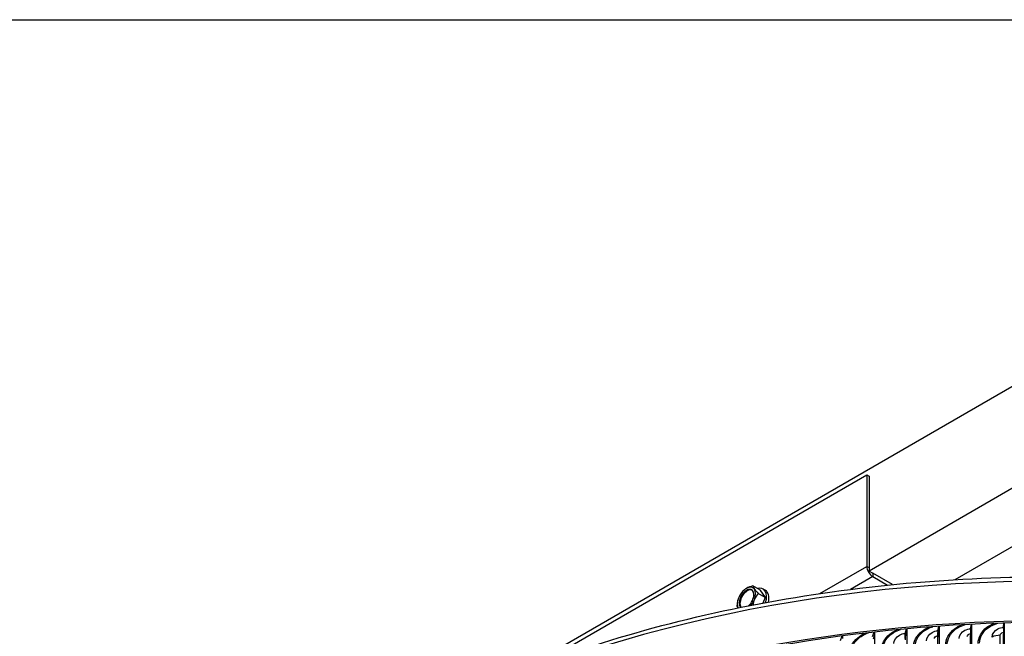
# Model space of a CAD drawing. Units: inches. Extents: x 2 to 86, y 1 to 67.
# Drawn here: x 11.9 to 21.4, y 60.1 to 66 of the extents above; entities that cross this region are included whole.
import ezdxf

# ---------------------------------------------------------------- set-up
doc = ezdxf.new("R2010")
doc.units = ezdxf.units.IN
doc.header["$LTSCALE"] = 4
doc.header["$MEASUREMENT"] = 0
for name, color, linetype in [('Border (ANSI)', 7, 'Continuous'), ('Visible (ANSI)', 7, 'Continuous'), ('Visible Narrow (ANSI)', 7, 'Continuous')]:
    doc.layers.add(name, color=color, linetype=linetype)

# ---------------------------------------------------------------- blocks, each defined once
blk = doc.blocks.new('Borders Default Border')
at = {"layer": 'Border (ANSI)', "flags": 128}
blk.add_lwpolyline([(0.75, 0.5), (0.75, 16.5), (21.25, 16.5), (21.25, 0.5), (0.75, 0.5)], dxfattribs=at)

msp = doc.modelspace()

# ---------------------------------------------------------------- linework, layer by layer
at = {"layer": 'Visible (ANSI)'}
for p, q in [((21.84434, 62.68881), (16.65982, 59.69552)), ((21.84434, 61.70901), (20.07657, 60.68839)), ((16.8792, 59.78077), (20.0557, 61.61472)), ((20.0557, 61.61472), (20.0557, 60.7331)), ((20.0557, 61.61472), (20.07657, 61.60267)), ((20.90546, 60.6052), (21.93019, 61.19683)), ((20.30364, 60.55729), (20.11227, 60.66778)), ((20.11227, 60.63512), (20.25549, 60.55243)), ((19.02415, 60.50578), (18.95726, 60.5444)), ((19.07518, 60.43318), (19.00829, 60.4718)), ((19.02415, 60.50578), (19.07518, 60.43318)), ((19.05512, 60.51628), (19.07704, 60.50362)), ((19.07518, 60.43318), (19.05447, 60.37981)), ((20.73936, 60.11303), (20.74924, 60.15584)), ((20.75131, 60.15599), (20.75131, 60.13066)), ((21.05557, 60.132), (21.06261, 60.17461)), ((21.0641, 60.17468), (21.0641, 60.14943)), ((21.37272, 60.14463), (21.37693, 60.18709)), ((21.37782, 60.16192), (21.37376, 60.12087)), ((21.37782, 60.18712), (21.37782, 60.16192)), ((21.37782, 60.16192), (21.37782, 56.8145)), ((19.80024, 60.0183), (19.81862, 60.0622)), ((19.82235, 60.06269), (19.82235, 60.03696)), ((20.11132, 60.05615), (20.12687, 60.0996)), ((20.13007, 60.07439), (20.11511, 60.03258)), ((20.13007, 60.09996), (20.13007, 60.07439)), ((20.13007, 60.07439), (20.13007, 56.72697)), ((20.42449, 60.08773), (20.4372, 60.13083)), ((20.43985, 60.10564), (20.42759, 60.0641)), ((20.43985, 60.13107), (20.43985, 60.10564)), ((20.43985, 60.10564), (20.43985, 56.75822)), ((20.73621, 60.06372), (20.73621, 56.99369)), ((20.75131, 60.13066), (20.74178, 60.08934)), ((20.75131, 60.13066), (20.75131, 56.78324)), ((21.05332, 60.08275), (21.05332, 57.01272)), ((21.05547, 56.99834), (21.05547, 60.06837)), ((21.0641, 60.14943), (21.05729, 60.10827)), ((21.0641, 60.14943), (21.0641, 56.80201)), ((21.37138, 60.09541), (21.37138, 57.02538)), ((21.37267, 57.01097), (21.37267, 60.08099))]:
    msp.add_line(p, q, dxfattribs=at)
msp.add_arc((19.02034, 60.34699), 0.21651, 135, 150, dxfattribs=at)
for centre, major_axis, ratio, start_param, end_param in [((20.11227, 60.70044), (-0.04, 0.06928), 0.5773503, 0.7853982, 2.3561945), ((19.02034, 60.44905), (0.17678, 0), 0.5773503, 1.9356602, 2.3561945), ((18.89534, 60.41916), (0.0625, 0.10825), 0.5773503, 6.0213859, 7.0685835), ((19.09688, 60.44222), (-0.13778, 0.11075), 0.2113249, 0.21138, 0.6319143), ((18.89534, 60.41916), (-0.0625, -0.10825), 0.5773503, 3.9269908, 4.9741884), ((18.94379, 60.35383), (0.01573, 0.17608), 0.7886751, 1.1362776, 1.2199169), ((18.89534, 60.41916), (-0.05, -0.0866), 0.5773503, 1.0878654, 6.1336157), ((18.90311, 60.41467), (0.05, 0.0866), 0.5773503, 0.0778604, 2.8792462), ((19.02034, 60.44905), (0.17678, 0), 0.5773503, 2.3561945, 2.6179939), ((19.09688, 60.44222), (0.13778, -0.11075), 0.2113249, 3.773507, 4.1940413), ((18.89534, 60.41916), (0.0625, 0.10825), 0.5773503, 4.9741884, 6.0213859), ((19.09688, 60.34015), (-0.01573, -0.17608), 0.7886751, 3.9409752, 4.3615096), ((18.97312, 60.37425), (0.082, 0.14203), 0.5773503, 5.1031181, 6.8377719), ((18.99504, 60.3616), (0.082, 0.14203), 0.5773503, 5.2210623, 6.2831853), ((18.89534, 60.41916), (-0.0625, -0.10825), 0.5773503, 4.9741884, 5.8925328), ((18.94379, 60.35383), (0.01573, 0.17608), 0.7886751, 1.2199169, 1.6404513), ((18.94379, 60.25177), (-0.13778, 0.11075), 0.2113249, 0.21138, 0.5293341), ((18.89534, 60.41916), (0.0625, 0.10825), 0.5773503, 4.4705497, 4.9741884), ((19.09688, 60.34015), (-0.01573, -0.17608), 0.7886751, 4.3615096, 4.6604164), ((21.84434, 54.94025), (-9.1248, 0), 0.5773503, 3.4305177, 5.9941719), ((21.84434, 54.94025), (9.0998, 0), 0.5773503, 0.4650752, 2.6760937), ((20.44086, 59.96321), (-0.01188, 0.1312), 0.1265396, 0.3092044, 0.9495748), ((20.44086, 59.96321), (-0.00963, 0.1063), 0.1265396, 0.3092044, 0.9495748), ((20.7521, 59.98822), (-0.00922, 0.13141), 0.0984774, 0.3114881, 0.9518586), ((20.7521, 59.98822), (-0.00747, 0.10648), 0.0984774, 0.3114881, 0.9518586), ((21.06466, 60.00697), (-0.00656, 0.13157), 0.0702967, 0.3131914, 0.9535619), ((21.06466, 60.00697), (-0.00532, 0.1066), 0.0702967, 0.3131914, 0.9535619), ((21.37816, 60.01945), (-0.00392, 0.13168), 0.0420312, 0.3143206, 0.9546911), ((21.37816, 60.01945), (-0.00318, 0.10669), 0.0420312, 0.3143206, 0.9546911)]:
    msp.add_ellipse(centre, major_axis=major_axis, ratio=ratio, start_param=start_param, end_param=end_param, dxfattribs=at)
msp.add_open_spline([(12.71983, 55.36563), (12.72738, 55.91335), (12.88116, 56.45973), (13.47347, 57.51575), (13.9231, 58.02309), (15.07524, 58.93332), (15.7806, 59.33496), (17.37261, 59.98857), (18.25918, 60.24029), (20.12288, 60.56884), (21.09959, 60.64575), (23.04519, 60.61752), (24.01372, 60.51244), (25.84586, 60.13052), (26.7091, 59.85368), (28.24361, 59.15465), (28.91451, 58.73246), (29.99375, 57.78337), (30.4025, 57.25655), (30.85627, 56.27028), (30.9616, 55.82171), (30.96875, 55.37229)], degree=3, knots=[5.9057635, 5.9057635, 5.9057635, 5.9057635, 6.2109857, 6.2109857, 6.5289068, 6.5289068, 6.8504704, 6.8504704, 7.1722613, 7.1722613, 7.4937381, 7.4937381, 7.8150994, 7.8150994, 8.1366174, 8.1366174, 8.4584488, 8.4584488, 8.7797693, 8.7797693, 9.0302148, 9.0302148, 9.0302148, 9.0302148], dxfattribs=at)
at = {"layer": 'Visible Narrow (ANSI)'}
for p, q in [((20.07657, 61.60267), (20.07657, 60.72105)), ((19.60158, 60.47092), (20.0557, 60.7331)), ((20.0557, 60.7331), (20.07657, 60.72105)), ((20.07657, 60.72105), (20.07657, 60.68839)), ((20.11227, 60.63512), (19.89814, 60.51149)), ((20.07657, 60.68839), (20.11227, 60.66778)), ((20.11227, 60.66778), (20.11227, 60.63512)), ((21.34096, 57.04894), (21.34096, 60.06998))]:
    msp.add_line(p, q, dxfattribs=at)
msp.add_ellipse((21.84434, 55.32282), major_axis=(-9.1248, 0), ratio=0.5773503, start_param=3.150986, end_param=6.2750575, dxfattribs=at)
for points, knots in [([(20.51728, 59.95215), (20.51728, 60.00741), (20.54791, 60.06484), (20.59898, 60.10483), (20.62563, 60.12569), (20.65757, 60.14171), (20.6915, 60.15159)], [1.5707963, 1.5707963, 1.5707963, 1.5707963, 2.4345276, 2.4345276, 2.4345276, 2.8852607, 2.8852607, 2.8852607, 2.8852607]), ([(20.81497, 59.9718), (20.81497, 60.02968), (20.84664, 60.08921), (20.89971, 60.13059), (20.92005, 60.14645), (20.94338, 60.15959), (20.96839, 60.16949)], [1.5707963, 1.5707963, 1.5707963, 1.5707963, 2.4213672, 2.4213672, 2.4213672, 2.7473492, 2.7473492, 2.7473492, 2.7473492]), ([(20.82928, 59.97562), (20.82928, 60.03088), (20.86006, 60.08769), (20.91134, 60.12665), (20.93802, 60.14692), (20.96996, 60.16226), (21.0039, 60.17147)], [1.5707963, 1.5707963, 1.5707963, 1.5707963, 2.4345276, 2.4345276, 2.4345276, 2.8837892, 2.8837892, 2.8837892, 2.8837892]), ([(21.12798, 59.98929), (21.12798, 60.04716), (21.15976, 60.10606), (21.21299, 60.14638), (21.23334, 60.1618), (21.25668, 60.17444), (21.28169, 60.18384)], [1.5707963, 1.5707963, 1.5707963, 1.5707963, 2.4213672, 2.4213672, 2.4213672, 2.7465917, 2.7465917, 2.7465917, 2.7465917]), ([(21.14251, 59.99282), (21.14251, 60.04808), (21.17339, 60.10428), (21.22483, 60.14221), (21.25153, 60.16189), (21.28348, 60.17657), (21.31742, 60.18511)], [1.5707963, 1.5707963, 1.5707963, 1.5707963, 2.4345276, 2.4345276, 2.4345276, 2.8827906, 2.8827906, 2.8827906, 2.8827906]), ([(19.88489, 59.8819), (19.88489, 59.93977), (19.91599, 60.0012), (19.9682, 60.04574), (19.98847, 60.06305), (20.01178, 60.07773), (20.03677, 60.0892)], [1.5707963, 1.5707963, 1.5707963, 1.5707963, 2.4213672, 2.4213672, 2.4213672, 2.7516938, 2.7516938, 2.7516938, 2.7516938]), ([(19.89843, 59.88655), (19.89843, 59.94181), (19.92867, 60.00046), (19.97913, 60.04248), (20.00572, 60.06463), (20.03764, 60.08204), (20.07156, 60.09326)], [1.5707963, 1.5707963, 1.5707963, 1.5707963, 2.4345276, 2.4345276, 2.4345276, 2.8896947, 2.8896947, 2.8896947, 2.8896947]), ([(20.19305, 59.91807), (20.19305, 59.97595), (20.22438, 60.03674), (20.27694, 60.08024), (20.29724, 60.09704), (20.32056, 60.1112), (20.34555, 60.12214)], [1.5707963, 1.5707963, 1.5707963, 1.5707963, 2.4213672, 2.4213672, 2.4213672, 2.7498895, 2.7498895, 2.7498895, 2.7498895]), ([(20.20687, 59.92245), (20.20687, 59.97771), (20.23732, 60.03576), (20.28812, 60.07676), (20.31474, 60.09825), (20.34667, 60.11496), (20.38059, 60.12551)], [1.5707963, 1.5707963, 1.5707963, 1.5707963, 2.4345276, 2.4345276, 2.4345276, 2.8872216, 2.8872216, 2.8872216, 2.8872216]), ([(20.31585, 59.98874), (20.31585, 60.0197), (20.33726, 60.05218), (20.37004, 60.07077), (20.38649, 60.08009), (20.40547, 60.08601), (20.42449, 60.08773)], [1.5707963, 1.5707963, 1.5707963, 1.5707963, 2.6169439, 2.6169439, 2.6169439, 3.1415927, 3.1415927, 3.1415927, 3.1415927]), ([(20.5032, 59.94805), (20.5032, 60.00593), (20.53472, 60.06609), (20.58757, 60.10854), (20.60789, 60.12486), (20.63122, 60.1385), (20.65622, 60.14891)], [1.5707963, 1.5707963, 1.5707963, 1.5707963, 2.4213672, 2.4213672, 2.4213672, 2.7484454, 2.7484454, 2.7484454, 2.7484454]), ([(20.63018, 60.01622), (20.63018, 60.04717), (20.6517, 60.07922), (20.68465, 60.09716), (20.70118, 60.10615), (20.72025, 60.11169), (20.73936, 60.11303)], [1.5707963, 1.5707963, 1.5707963, 1.5707963, 2.6169439, 2.6169439, 2.6169439, 3.1415927, 3.1415927, 3.1415927, 3.1415927]), ([(20.70598, 60.03707), (20.70598, 60.04886), (20.71793, 60.06073), (20.73236, 60.06325), (20.73364, 60.06347), (20.73493, 60.06363), (20.73621, 60.06372)], [1.5707963, 1.5707963, 1.5707963, 1.5707963, 3.0137053, 3.0137053, 3.0137053, 3.1415927, 3.1415927, 3.1415927, 3.1415927]), ([(20.94597, 60.03739), (20.94597, 60.06834), (20.96757, 60.09996), (21.00065, 60.11723), (21.01724, 60.12589), (21.03639, 60.13104), (21.05557, 60.132)], [1.5707963, 1.5707963, 1.5707963, 1.5707963, 2.6169439, 2.6169439, 2.6169439, 3.1415927, 3.1415927, 3.1415927, 3.1415927]), ([(21.02298, 60.05671), (21.02298, 60.06849), (21.03497, 60.08012), (21.04945, 60.08235), (21.05073, 60.08255), (21.05203, 60.08268), (21.05332, 60.08275)], [1.5707963, 1.5707963, 1.5707963, 1.5707963, 3.0137053, 3.0137053, 3.0137053, 3.1415927, 3.1415927, 3.1415927, 3.1415927]), ([(21.26284, 60.05221), (21.26284, 60.08317), (21.2845, 60.11435), (21.31767, 60.13096), (21.3343, 60.13928), (21.3535, 60.14406), (21.37272, 60.14463)], [1.5707963, 1.5707963, 1.5707963, 1.5707963, 2.6169439, 2.6169439, 2.6169439, 3.1415927, 3.1415927, 3.1415927, 3.1415927]), ([(21.34096, 60.06998), (21.34096, 60.08176), (21.35299, 60.09316), (21.3675, 60.09509), (21.36879, 60.09527), (21.37008, 60.09537), (21.37138, 60.09541)], [1.5707963, 1.5707963, 1.5707963, 1.5707963, 3.0137053, 3.0137053, 3.0137053, 3.1415927, 3.1415927, 3.1415927, 3.1415927])]:
    msp.add_open_spline(points, degree=3, knots=knots, dxfattribs=at)
for points in [[(20.43322, 60.08319), (20.4354, 60.08279), (20.43758, 60.08239), (20.43975, 60.08197)], [(21.06404, 60.09769), (21.06147, 60.09833), (21.05889, 60.09895), (21.0563, 60.09955)], [(21.06028, 60.12663), (21.06152, 60.12635), (21.06276, 60.12607), (21.064, 60.12578)], [(21.34096, 60.06998), (21.31245, 60.06908), (21.28455, 60.06273), (21.26284, 60.05221)]]:
    msp.add_open_spline(points, degree=3, dxfattribs=at)

# ---------------------------------------------------------------- block references
at = {"xscale": 4, "yscale": 4, "zscale": 4}
msp.add_blockref('Borders Default Border', (0, 0), dxfattribs=at)

doc.saveas('drawing.dxf')
